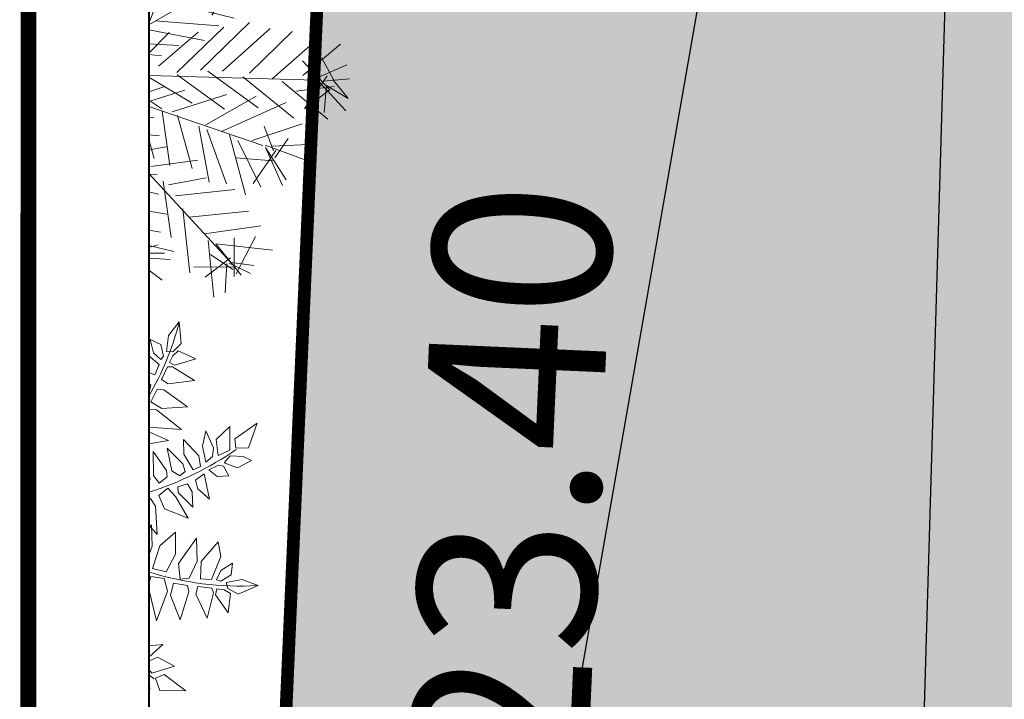
# Model space of a CAD drawing. Units: metres. Extents: x -3 to 102, y -2 to 72.
# Drawn here: x 51 to 55, y 24 to 27 of the extents above; entities that cross this region are included whole.
import ezdxf
from ezdxf.enums import TextEntityAlignment as Align

# ---------------------------------------------------------------- set-up
doc = ezdxf.new("R2010")
doc.units = ezdxf.units.M
doc.linetypes.add('LPARCNOV', pattern=[2, 1, 1])
doc.layers.get('0').update_dxf_attribs({"plot": 0})
doc.layers.add('0-Titre', color=7, linetype='Continuous')
doc.layers.add('ARCH-Fossé Fouille', color=1, linetype='Continuous')
for name, color, linetype, lineweight in [('LOT-Lot_cotation', 1, 'Continuous', 0), ('LOT-Lot_limite', 1, 'LPARCNOV', 0), ('TRA-Lot_hachures', 101, 'Continuous', 0), ('VOI-Haie', 84, 'LHAIEDISC', 13)]:
    doc.layers.add(name, color=color, linetype=linetype, lineweight=lineweight)
doc.styles.add('Arial', font='arial.ttf')
doc.linetypes.add('LHAIEDISC', pattern='A,2,-1.04,[131,ltypeshp.shx,S=1.04,R=0,X=-1.04,Y=0],-2.08,[131,ltypeshp.shx,S=1.04,R=180,X=1.04,Y=0],-1.04', length=6.16)

# ---------------------------------------------------------------- blocks, each defined once
blk = doc.blocks.new('*E32')
at = {"layer": 'VOI-Haie', "color": 82}
for p, q in [((0.373, 6.782), (0.112, 7.572)), ((0.62, 7.095), (0.552, 7.463)), ((0.588, 6.86), (0.16, 7.314)), ((0.627, 7.058), (0.367, 7.429)), ((0.59, 7.051), (1.109, 7.338)), ((0.65, 7.138), (1.173, 7.198)), ((0.187, 6.556), (0.001, 7.093)), ((0.631, 6.83), (0.077, 7.146)), ((0.62, 7.095), (0.242, 6.872)), ((0.59, 7.051), (1.134, 7)), ((0.659, 6.682), (0.627, 7.058)), ((0.664, 7.065), (1.099, 6.573)), ((0.618, 6.903), (0.046, 6.492)), ((0.371, 6.59), (1.191, 6.896)), ((0.678, 6.991), (0.875, 6.341)), ((0.915, 4.899), (1.36, 5.783)), ((1.431, 4.995), (0.996, 5.486)), ((1.306, 5.048), (1.328, 5.548)), ((1.417, 5.069), (1.798, 5.483)), ((1.417, 5.069), (0.839, 5.305)), ((1.373, 5.099), (0.894, 5.01)), ((1.343, 5.055), (0.997, 4.457)), ((1.276, 5.005), (1.857, 4.96)), ((1.394, 4.988), (1.278, 4.586)), ((1.979, 4.716), (1.18, 4.91)), ((1.334, 4.901), (1.67, 4.735)), ((2.433, 3.504), (3.028, 3.996)), ((2.857, 3.278), (2.429, 3.732)), ((2.724, 3.787), (2.954, 3.372)), ((2.668, 3.471), (3.127, 3.671)), ((2.816, 3.499), (2.456, 2.974)), ((2.631, 3.465), (3.11, 2.943)), ((2.756, 3.411), (3.168, 3.45)), ((2.903, 3.439), (3.149, 3.141)), ((2.924, 3.328), (2.327, 3.255)), ((2.456, 2.974), (2.857, 3.278)), ((2.806, 3.345), (2.771, 2.918)), ((3.149, 3.141), (2.806, 3.345)), ((1.633, 2.478), (2.423, 2.739)), ((1.969, 2.311), (1.82, 2.703)), ((1.989, 2.201), (2.199, 2.507)), ((1.77, 1.74), (1.405, 2.473)), ((1.838, 2.401), (2.452, 2.173)), ((1.845, 2.364), (2.109, 1.765)), ((1.845, 2.364), (2.169, 1.853)), ((1.955, 2.385), (2.522, 2.414)), ((1.959, 2.157), (1.379, 2.202)), ((2.006, 2.318), (1.646, 1.794)), ((1.347, 0.327), (1.348, 0.937)), ((1.377, 0.37), (1.686, 0.962)), ((0, 0.786), (0.148, 0.828)), ((0, 0.816), (0.396, 0.722)), ((0.935, 0.898), (1.026, 0)), ((1.06, 0.845), (1.457, 0.347)), ((0, 0.697), (0.249, 0.694)), ((1.326, 0.437), (0.977, 0.677)), ((0, 0.618), (0.343, 0.597)), ((1.356, 0.481), (0.709, 0.475)), ((1.292, 0.622), (0.891, 0.318)), ((1.232, 0.534), (1.204, 0.071)), ((1.269, 0.541), (1.605, 0.375)), ((1.306, 0.548), (1.658, 0.499)), ((0, 0.43), (0.214, 0.268))]:
    blk.add_line(p, q, dxfattribs=at)
at = {"layer": 'VOI-Haie', "color": 96}
for p, q in [((0.001, 5.951), (0.837, 7.364)), ((0.618, 6.903), (0.557, 6.206)), ((0.191, 6.328), (1.149, 6.507)), ((0.027, 6.183), (0.001, 6.235)), ((0.001, 6.024), (0.946, 6.164)), ((0.854, 5.841), (0.001, 5.772)), ((0.336, 4.524), (0.794, 5.754)), ((0.677, 4.741), (1.059, 5.765)), ((0.001, 5.457), (0.533, 5.515)), ((0.406, 5.377), (0, 4.322)), ((1.373, 5.099), (0, 4.3)), ((0.344, 5.098), (0.001, 5.076)), ((0.707, 4.784), (1.594, 4.53)), ((0.55, 4.602), (1.349, 4.408)), ((1.105, 4.286), (0.099, 4.366)), ((0, 4.222), (0.881, 4.054)), ((0.441, 3.552), (1.186, 4.263)), ((0.816, 3.584), (1.591, 4.339)), ((1.914, 4.246), (1.162, 3.572)), ((1.588, 3.537), (2.266, 4.197)), ((0, 3.856), (0.324, 4.179)), ((0.155, 3.652), (0.78, 4.188)), ((2.669, 4.082), (1.947, 3.452)), ((0, 4.002), (0.476, 3.978)), ((0, 3.832), (0.202, 3.813)), ((0, 3.501), (2.638, 3.428)), ((0, 3.476), (0.685, 3.064)), ((1.198, 2.969), (0.448, 3.515)), ((0.934, 3.568), (1.728, 2.991)), ((1.484, 3.48), (2.292, 2.829)), ((0.254, 3.327), (0, 3.244)), ((0, 3.094), (0.57, 3.271)), ((2.829, 2.815), (2.108, 3.405)), ((0, 3.115), (0.205, 2.974)), ((1.231, 3.204), (0.367, 2.928)), ((0.901, 2.723), (1.693, 3.175)), ((0, 3.01), (1.801, 2.394)), ((2.17, 3.074), (1.149, 2.616)), ((0, 2.843), (0.078, 2.836)), ((0.212, 2.938), (0.333, 2.083)), ((0.454, 2.868), (0.686, 2.034)), ((0.79, 2.702), (0.955, 1.817)), ((0.914, 2.649), (1.227, 1.792)), ((0.17, 2.548), (0, 2.563)), ((0, 2.493), (0.085, 2.189)), ((1.274, 2.563), (1.526, 1.619)), ((0.278, 2.378), (0, 2.326)), ((0.776, 2.165), (0.032, 2.065)), ((1.356, 0.481), (0, 1.955)), ((0, 1.943), (0.133, 1.931)), ((0.314, 1.774), (0.904, 1.884)), ((0.227, 1.834), (0.355, 0.943)), ((0, 1.667), (0.151, 1.629)), ((1.358, 1.702), (0.423, 1.604)), ((0, 1.359), (0.286, 1.311)), ((0.537, 1.396), (0.649, 0.387)), ((0.639, 1.263), (1.574, 1.361)), ((0.878, 1.002), (1.769, 1.13)), ((0, 1.061), (0.187, 1.026)), ((1.06, 0.845), (1.955, 0.745))]:
    blk.add_line(p, q, dxfattribs=at)
blk = doc.blocks.new('*E35')
at = {"layer": 'VOI-Haie', "color": 32}
for p, q in [((0.481, 5.921), (0.312, 5.704)), ((0.514, 5.578), (0.481, 5.921)), ((0.021, 5.645), (0.074, 5.433)), ((0.191, 5.566), (0.021, 5.645)), ((0.312, 5.704), (0.28, 5.456)), ((0.234, 5.381), (0.191, 5.566)), ((0.28, 5.456), (0.379, 5.449)), ((0.379, 5.449), (0.514, 5.578)), ((0.464, 5.464), (0.381, 5.386)), ((0.743, 5.339), (0.464, 5.464)), ((0.164, 5.246), (0.001, 5.385)), ((0.074, 5.433), (0.192, 5.325)), ((0.192, 5.325), (0.234, 5.381)), ((0.381, 5.386), (0.329, 5.281)), ((0.411, 5.236), (0.743, 5.339)), ((0.099, 5.087), (0.164, 5.246)), ((0.294, 5.213), (0.201, 5.01)), ((0.375, 5.211), (0.294, 5.213)), ((0.329, 5.281), (0.411, 5.236)), ((0.721, 4.995), (0.375, 5.211)), ((0.001, 5.122), (0.099, 5.087)), ((0.201, 5.01), (0.305, 4.945)), ((0.305, 4.945), (0.721, 4.995)), ((0.036, 4.92), (0.001, 4.954)), ((0.004, 4.782), (0.036, 4.92)), ((0.135, 4.859), (0.032, 4.661)), ((0.239, 4.849), (0.135, 4.859)), ((0.614, 4.581), (0.239, 4.849)), ((0.001, 4.783), (0.004, 4.782)), ((0.122, 4.53), (0.001, 4.536)), ((0.032, 4.661), (0.205, 4.553)), ((0.515, 4.223), (0.122, 4.53)), ((0.205, 4.553), (0.614, 4.581)), ((0, 4.259), (0.515, 4.223)), ((0.848, 3.957), (0.901, 4.2)), ((0.901, 4.2), (1.02, 3.935)), ((1.065, 4.062), (1.283, 4.27)), ((1.283, 4.27), (1.278, 3.897)), ((1.36, 4.076), (1.71, 4.322)), ((1.71, 4.322), (1.577, 3.933)), ((0, 4.186), (0.31, 4.048)), ((0.31, 4.048), (0, 3.996)), ((0.549, 4.066), (0.79, 3.806)), ((0.556, 3.831), (0.549, 4.066)), ((1.097, 3.813), (1.065, 4.062)), ((1.373, 3.925), (1.36, 4.076)), ((0.29, 3.929), (0.538, 3.681)), ((0.365, 3.569), (0.29, 3.929)), ((0.902, 3.705), (0.848, 3.957)), ((1.02, 3.935), (1.008, 3.798)), ((1.278, 3.897), (1.097, 3.813)), ((1.577, 3.933), (1.373, 3.925)), ((0.069, 3.874), (0.28, 3.575)), ((0.077, 3.495), (0.069, 3.874)), ((0.7, 3.584), (0.556, 3.831)), ((0.79, 3.806), (0.818, 3.639)), ((1.008, 3.798), (0.902, 3.705)), ((1.192, 3.697), (1.284, 3.806)), ((1.284, 3.806), (1.493, 3.795)), ((1.625, 3.731), (1.402, 3.614)), ((1.493, 3.795), (1.625, 3.731)), ((0.28, 3.575), (0.289, 3.475)), ((0.538, 3.681), (0.574, 3.558)), ((0.818, 3.639), (0.7, 3.584)), ((1.1, 3.66), (0.947, 3.584)), ((0.947, 3.584), (1.081, 3.479)), ((1.178, 3.641), (1.1, 3.66)), ((1.263, 3.491), (1.178, 3.641)), ((1.402, 3.614), (1.192, 3.697)), ((0, 3.492), (0.021, 3.445)), ((0.021, 3.445), (0, 3.377)), ((0.163, 3.376), (0.077, 3.495)), ((0.289, 3.475), (0.163, 3.376)), ((0.49, 3.492), (0.365, 3.569)), ((0.574, 3.558), (0.49, 3.492)), ((0.873, 3.521), (0.738, 3.42)), ((0.738, 3.42), (0.776, 3.287)), ((0.958, 3.123), (0.873, 3.521)), ((1.081, 3.479), (1.263, 3.491)), ((0.301, 3.293), (0.159, 3.179)), ((0.421, 3.163), (0.301, 3.293)), ((0.61, 3.362), (0.459, 3.318)), ((0.459, 3.318), (0.464, 3.227)), ((0.687, 3.24), (0.61, 3.362)), ((0.776, 3.287), (0.958, 3.123)), ((0.029, 3.131), (0, 3.125)), ((0.106, 3.009), (0.029, 3.131)), ((0.159, 3.179), (0.251, 2.969)), ((0.624, 2.82), (0.421, 3.163)), ((0.464, 3.227), (0.697, 2.996)), ((0.697, 2.996), (0.687, 3.24)), ((0.133, 2.563), (0.106, 3.009)), ((0.251, 2.969), (0.624, 2.82)), ((0, 2.719), (0.133, 2.563)), ((0.044, 2.717), (0, 2.657)), ((0.055, 2.378), (0.044, 2.717)), ((0.423, 2.599), (0.177, 2.384)), ((0.421, 2.251), (0.423, 2.599)), ((0.754, 2.505), (0.469, 2.107)), ((0.766, 2.142), (0.754, 2.505)), ((0, 2.237), (0.055, 2.378)), ((0.177, 2.384), (0.059, 2.029)), ((1.095, 2.45), (0.826, 2.139)), ((1.14, 2.217), (1.095, 2.45)), ((0.274, 1.975), (0.421, 2.251)), ((0.989, 1.852), (1.14, 2.217)), ((0.059, 2.029), (0.274, 1.975)), ((0.469, 2.107), (0.498, 1.86)), ((0.639, 1.873), (0.766, 2.142)), ((0.826, 2.139), (0.818, 1.865)), ((1.324, 2.111), (1.139, 1.995)), ((1.302, 1.925), (1.324, 2.111)), ((0.034, 1.903), (0, 1.786)), ((0.242, 1.869), (0.034, 1.903)), ((0.295, 1.67), (0.242, 1.869)), ((0.498, 1.86), (0.639, 1.873)), ((1.139, 1.995), (1.072, 1.849)), ((1.139, 1.827), (1.302, 1.925)), ((0.392, 1.796), (0.343, 1.598)), ((0.611, 1.76), (0.392, 1.796)), ((0.634, 1.658), (0.611, 1.76)), ((0.775, 1.743), (0.746, 1.624)), ((0.998, 1.718), (0.775, 1.743)), ((0.818, 1.865), (0.989, 1.852)), ((1.02, 1.64), (0.998, 1.718)), ((1.072, 1.849), (1.139, 1.827)), ((1.47, 1.853), (1.224, 1.806)), ((1.224, 1.806), (1.248, 1.71)), ((1.412, 1.621), (1.729, 1.758)), ((1.729, 1.758), (1.47, 1.853)), ((0, 1.7), (0.124, 1.202)), ((0.124, 1.202), (0.295, 1.67)), ((0.343, 1.598), (0.495, 1.218)), ((0.495, 1.218), (0.634, 1.658)), ((0.746, 1.624), (0.922, 1.244)), ((0.922, 1.244), (1.02, 1.64)), ((1.073, 1.705), (1.056, 1.613)), ((1.056, 1.613), (1.256, 1.329)), ((1.189, 1.688), (1.073, 1.705)), ((1.289, 1.633), (1.189, 1.688)), ((1.248, 1.71), (1.412, 1.621)), ((1.256, 1.329), (1.289, 1.633)), ((0, 0.805), (0.221, 0.827)), ((0.221, 0.827), (0.007, 0.633)), ((0.007, 0.633), (0, 0.631)), ((0, 0.562), (0.141, 0.629)), ((0.141, 0.629), (0.406, 0.486)), ((0.406, 0.486), (0.05, 0.375)), ((0.05, 0.375), (0, 0.43)), ((0.106, 0.294), (0.245, 0.353)), ((0.245, 0.353), (0.588, 0.096)), ((0, 0.213), (0.02, 0.139)), ((0.176, 0.102), (0.106, 0.294)), ((0.02, 0.139), (0, 0)), ((0.588, 0.096), (0.176, 0.102))]:
    blk.add_line(p, q, dxfattribs=at)
at = {"layer": 'VOI-Haie', "color": 26}
for centre, radius, start, end in [((-4.168, 7.143), 4.809, 330.1062, 345.1279), ((-1.615, 8.287), 5.308, 287.722, 304.3302), ((1.454, 6.558), 4.809, 252.3997, 273.1279), ((3.331, 4.484), 5.308, 231.1272, 232.3302)]:
    blk.add_arc(centre, radius, start, end, dxfattribs=at)

msp = doc.modelspace()

# ---------------------------------------------------------------- hatches: boundary and pattern name
at = {"layer": 'TRA-Lot_hachures', "linetype": 'Continuous', "lineweight": 0, "transparency": 33554559}
h = msp.add_hatch(color=101, dxfattribs=at)
h.dxf.hatch_style = 1
h.paths.add_polyline_path([(51.6441, 13.1248), (52.6739, 36.5006), (69.1579, 35.7744), (68.1601, 13.1248)])

# ---------------------------------------------------------------- linework, layer by layer
at = {"color": 2, "linetype": 'Continuous', "flags": 128}
msp.add_lwpolyline([(51.5745, 9.119), (51.5798, 53.5927), (94.5106, 53.5927), (94.5106, 50.3192), (100.6228, 50.3192), (100.6228, 9.119)], close=True, dxfattribs=at)
at = {"layer": '0-Titre', "color": 14, "const_width": 0.0625, "flags": 128}
msp.add_lwpolyline([(51.0984, -0.7884), (101.0978, -0.7884), (101.0978, 70.9488), (51.1069, 70.9488)], close=True, dxfattribs=at)
at = {"layer": '0-Titre'}
msp.add_lwpolyline([(51.5798, 53.5927), (100.6228, 53.5927), (100.6228, 9.119), (51.5798, 9.119)], close=True, dxfattribs=at)
at = {"layer": 'ARCH-Fossé Fouille', "color": 1, "linetype": 'Continuous', "true_color": 0xf70004, "flags": 128}
for points in [[(55.6923, 53.5927), (55.6571, 50.8195), (55.4112, 41.6324), (54.9049, 33.0215), (54.6168, 23.2265), (54.338, 22.5811), (53.5515, 22.3641), (51.5761, 22.1874)], [(51.5762, 23.2075), (53.1705, 23.3821), (53.8892, 27.4937), (54.2632, 35.9844), (54.4939, 44.2285), (54.8807, 52.7023), (54.8927, 53.5927)]]:
    msp.add_lwpolyline(points, dxfattribs=at)
at = {"layer": 'ARCH-Fossé Fouille', "color": 18, "linetype": 'Continuous', "true_color": 0x000000, "flags": 128}
for points in [[(55.6923, 53.5927), (55.6571, 50.8195), (55.4112, 41.6324), (54.9049, 33.0215), (54.6168, 23.2265), (54.338, 22.5811), (53.5515, 22.3641), (51.5761, 22.1874)], [(51.5762, 23.2075), (53.1705, 23.3821), (53.8892, 27.4937), (54.2632, 35.9844), (54.4939, 44.2285), (54.8807, 52.7023), (54.8927, 53.5927)]]:
    msp.add_lwpolyline(points, dxfattribs=at)
at = {"layer": 'ARCH-Fossé Fouille', "color": 144, "linetype": 'Continuous', "true_color": 0x1f78b4}
for points in [[(53.8892, 27.4937), (54.6213, 23.3821), (53.1705, 23.3821)], [(53.8892, 27.4937), (54.7423, 27.4937), (54.6213, 23.3821)]]:
    msp.add_solid(points, dxfattribs=at)
at = {"layer": 'LOT-Lot_limite', "color": 1, "linetype": 'LPARCNOV', "lineweight": 0, "const_width": 0.05, "flags": 128}
msp.add_lwpolyline([(51.6441, 13.1248), (52.6739, 36.5006), (69.1579, 35.7744), (68.1601, 13.1248)], close=True, dxfattribs=at)

# ---------------------------------------------------------------- block references
at = {"layer": 'VOI-Haie', "color": 1, "lineweight": 30, "xscale": 0.25, "yscale": 0.25, "zscale": 0.25}
for name, p in [('*E32', (51.5765, 25.5134)), ('*E35', (51.5763, 23.9358))]:
    msp.add_blockref(name, p, dxfattribs=at)

# ---------------------------------------------------------------- texts
at = {"layer": 'LOT-Lot_cotation', "color": 1, "linetype": 'Continuous', "lineweight": 0, "style": 'Arial'}
msp.add_text('23.40', height=0.7, rotation=87.4775, dxfattribs=at).set_placement((52.6585, 24.7907), align=Align.TOP_CENTER)

doc.saveas('drawing.dxf')
